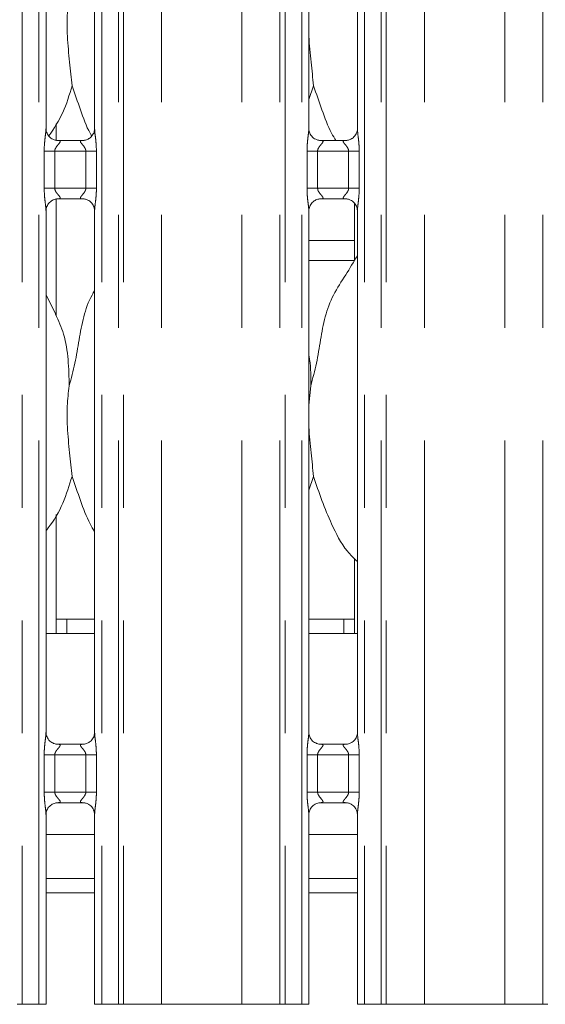
# Model space of a CAD drawing. Units: millimetres. Extents: x 5 to 415, y 5 to 292.
# Drawn here: x 110 to 116, y 96 to 107 of the extents above; entities that cross this region are included whole.
import ezdxf

# ---------------------------------------------------------------- set-up
doc = ezdxf.new("R2010")
doc.units = ezdxf.units.MM
doc.linetypes.add('PHANTOM', pattern=[12.7, 6.35, -1.27, 1.27, -1.27, 1.27, -1.27])
doc.layers.add('SLD-0', color=179, linetype='Continuous')

msp = doc.modelspace()

# ---------------------------------------------------------------- linework, layer by layer
at = {"layer": 'SLD-0', "color": 8, "linetype": 'PHANTOM', "lineweight": 18}
for p, q in [((110.10578, 135.49676), (110.10578, 95.61362)), ((110.29386, 95.61362), (110.29386, 135.49676)), ((111.00123, 135.49676), (111.00123, 95.61362)), ((111.18931, 95.61362), (111.18931, 135.49676)), ((111.24588, 135.49676), (111.24588, 95.61362)), ((111.675, 95.61362), (111.675, 135.45289)), ((112.58009, 95.61362), (112.58009, 135.45289)), ((113.00921, 95.61362), (113.00921, 135.49676)), ((113.06578, 135.49676), (113.06578, 95.61362)), ((113.25386, 95.61362), (113.25386, 135.49676)), ((113.96123, 135.49676), (113.96123, 95.61362)), ((114.14931, 95.61362), (114.14931, 135.49676)), ((114.20588, 135.49676), (114.20588, 95.61362)), ((114.635, 95.61362), (114.635, 135.45289)), ((115.54009, 95.61362), (115.54009, 135.45289)), ((115.96921, 95.61362), (115.96921, 135.49676)), ((110.35349, 104.80408), (110.35349, 105.22317)), ((110.35349, 105.22317), (110.47275, 105.22317)), ((110.47275, 105.22317), (110.47275, 104.80408)), ((110.82235, 105.22317), (110.47275, 105.22317)), ((110.82235, 105.22317), (110.9416, 105.22317)), ((110.82235, 104.80408), (110.82235, 105.22317)), ((110.9416, 105.22317), (110.9416, 104.80408)), ((113.31349, 104.80408), (113.31349, 105.22317)), ((113.31349, 105.22317), (113.43275, 105.22317)), ((113.43275, 105.22317), (113.43275, 104.80408)), ((113.78235, 105.22317), (113.43275, 105.22317)), ((113.78235, 105.22317), (113.9016, 105.22317)), ((113.78235, 104.80408), (113.78235, 105.22317)), ((113.9016, 105.22317), (113.9016, 104.80408)), ((110.35349, 104.80408), (110.47275, 104.80408)), ((110.47275, 104.80408), (110.82235, 104.80408)), ((110.82235, 104.80408), (110.9416, 104.80408)), ((113.31349, 104.80408), (113.43275, 104.80408)), ((113.43275, 104.80408), (113.78235, 104.80408)), ((113.78235, 104.80408), (113.9016, 104.80408)), ((113.33386, 104.2159), (113.84755, 104.2159)), ((113.84732, 103.98962), (113.33386, 103.98962)), ((110.35349, 98.00407), (110.35349, 98.42317)), ((110.35349, 98.42317), (110.47275, 98.42317)), ((110.47275, 98.42317), (110.47275, 98.00407)), ((110.82235, 98.42317), (110.47275, 98.42317)), ((110.82235, 98.42317), (110.9416, 98.42317)), ((110.82235, 98.00407), (110.82235, 98.42317)), ((110.9416, 98.42317), (110.9416, 98.00407)), ((113.31349, 98.00407), (113.31349, 98.42317)), ((113.31349, 98.42317), (113.43275, 98.42317)), ((113.43275, 98.42317), (113.43275, 98.00407)), ((113.78235, 98.42317), (113.43275, 98.42317)), ((113.78235, 98.42317), (113.9016, 98.42317)), ((113.78235, 98.00407), (113.78235, 98.42317)), ((113.9016, 98.42317), (113.9016, 98.00407)), ((110.35349, 98.00407), (110.47275, 98.00407)), ((110.47275, 98.00407), (110.82235, 98.00407)), ((110.82235, 98.00407), (110.9416, 98.00407)), ((113.31349, 98.00407), (113.43275, 98.00407)), ((113.43275, 98.00407), (113.78235, 98.00407)), ((113.78235, 98.00407), (113.9016, 98.00407)), ((110.37386, 96.86962), (110.92123, 96.86962)), ((113.33386, 96.86962), (113.88123, 96.86962))]:
    msp.add_line(p, q, dxfattribs=at)
at = {"layer": 'SLD-0', "color": 179, "linetype": 'Continuous', "lineweight": 18}
for p, q in [((110.37386, 105.47463), (110.37386, 111.35226)), ((110.92123, 111.35261), (110.92123, 105.47499)), ((113.33386, 105.47463), (113.33386, 111.35226)), ((113.88123, 111.35261), (113.88123, 105.47499)), ((113.3867, 105.95897), (113.33386, 105.80581)), ((110.48755, 105.34471), (110.48755, 105.52996)), ((110.49253, 105.343), (110.49976, 105.34268)), ((110.79375, 105.34317), (110.49976, 105.34317)), ((113.45253, 105.343), (113.45976, 105.34268)), ((113.75375, 105.34317), (113.45976, 105.34317)), ((110.48755, 103.36976), (110.48755, 104.68248)), ((110.50135, 104.68407), (110.79533, 104.68407)), ((110.80257, 104.68424), (110.79533, 104.68456)), ((113.46135, 104.68407), (113.75533, 104.68407)), ((113.76257, 104.68424), (113.75533, 104.68456)), ((113.84755, 104.63427), (113.84755, 103.98998)), ((110.37386, 98.67463), (110.37386, 104.55226)), ((110.92123, 104.55261), (110.92123, 98.67498)), ((113.33386, 98.67463), (113.33386, 104.55226)), ((113.88123, 104.55261), (113.88123, 98.67498)), ((110.4846, 103.3867), (110.37386, 103.59996)), ((113.35511, 102.57796), (113.33386, 102.36183)), ((113.3867, 101.55897), (113.33386, 101.40581)), ((110.48755, 99.78962), (110.48755, 101.12996)), ((113.84755, 100.63451), (113.84755, 99.78962)), ((110.60755, 99.94962), (110.48755, 99.94962)), ((110.92123, 99.94962), (110.60755, 99.94962)), ((110.60755, 99.78962), (110.60755, 99.94962)), ((113.72755, 99.94962), (113.33386, 99.94962)), ((113.72755, 99.94962), (113.72755, 99.78962)), ((113.84755, 99.94962), (113.72755, 99.94962)), ((110.92123, 99.78962), (110.37386, 99.78962)), ((113.88123, 99.78962), (113.33386, 99.78962)), ((110.49253, 98.543), (110.49976, 98.54268)), ((110.79375, 98.54317), (110.49976, 98.54317)), ((113.45253, 98.543), (113.45976, 98.54268)), ((113.75375, 98.54317), (113.45976, 98.54317)), ((110.50135, 97.88407), (110.79533, 97.88407)), ((110.80257, 97.88424), (110.79533, 97.88456)), ((113.46135, 97.88407), (113.75533, 97.88407)), ((113.76257, 97.88424), (113.75533, 97.88456)), ((110.37386, 95.61362), (110.37386, 97.75226)), ((110.92123, 97.75261), (110.92123, 95.61362)), ((113.33386, 95.61362), (113.33386, 97.75226)), ((113.88123, 97.75261), (113.88123, 95.61362)), ((110.92123, 97.52562), (110.37386, 97.52562)), ((113.88123, 97.52562), (113.33386, 97.52562)), ((110.92123, 97.02962), (110.37386, 97.02962)), ((113.88123, 97.02962), (113.33386, 97.02962)), ((110.10578, 95.61362), (110.04921, 95.61362)), ((110.29386, 95.61362), (110.10578, 95.61362)), ((110.37386, 95.61362), (110.29386, 95.61362)), ((111.00123, 95.61362), (110.92123, 95.61362)), ((111.18931, 95.61362), (111.00123, 95.61362)), ((111.24588, 95.61362), (111.18931, 95.61362)), ((111.24588, 95.61362), (111.675, 95.61362)), ((111.675, 95.61362), (112.58009, 95.61362)), ((112.58009, 95.61362), (113.00921, 95.61362)), ((113.06578, 95.61362), (113.00921, 95.61362)), ((113.25386, 95.61362), (113.06578, 95.61362)), ((113.33386, 95.61362), (113.25386, 95.61362)), ((113.96123, 95.61362), (113.88123, 95.61362)), ((114.14931, 95.61362), (113.96123, 95.61362)), ((114.20588, 95.61362), (114.14931, 95.61362)), ((114.20588, 95.61362), (114.635, 95.61362)), ((114.635, 95.61362), (115.54009, 95.61362)), ((115.54009, 95.61362), (115.96921, 95.61362)), ((116.02578, 95.61362), (115.96921, 95.61362))]:
    msp.add_line(p, q, dxfattribs=at)
for points, knots in [([(110.63511, 106.97796), (110.62592, 106.90296), (110.60742, 106.75191), (110.61247, 106.50161), (110.6397, 106.22064), (110.65774, 106.04579), (110.6667, 105.95897)], [0, 0, 0, 0, 0.22420686, 0.45156028, 0.72768226, 1, 1, 1, 1]), ([(113.33386, 106.6445), (113.33371, 106.60211), (113.33324, 106.46502), (113.36062, 106.22033), (113.37805, 106.04569), (113.3867, 105.95897)], [0, 0, 0, 0, 0.18393782, 0.59479921, 1, 1, 1, 1]), ([(110.6667, 105.95897), (110.63697, 105.85631), (110.57861, 105.65479), (110.46356, 105.47941), (110.40713, 105.39337)], [0, 0, 0, 0, 0.50942511, 1, 1, 1, 1]), ([(110.88836, 105.39397), (110.88255, 105.40385), (110.82868, 105.49553), (110.76199, 105.68842), (110.69862, 105.86835), (110.6667, 105.95897)], [0, 0, 0, 0, 0.056573119, 0.524806907, 1, 1, 1, 1]), ([(113.63772, 105.34317), (113.62176, 105.3698), (113.55698, 105.47783), (113.48134, 105.68809), (113.4184, 105.86824), (113.3867, 105.95897)], [0, 0, 0, 0, 0.13966967, 0.56666171, 1, 1, 1, 1]), ([(110.44345, 105.3607), (110.44219, 105.36123), (110.42383, 105.36893), (110.39617, 105.39926), (110.37613, 105.443), (110.3745, 105.46664), (110.37388, 105.47569)], [0, 0, 0, 0, 0.02954843, 0.42938244, 0.7814817, 1, 1, 1, 1]), ([(110.92116, 105.47554), (110.92118, 105.47511), (110.9215, 105.46877), (110.9182, 105.44196), (110.90109, 105.40358), (110.87581, 105.37254), (110.85836, 105.36474), (110.85697, 105.36412)], [0, 0, 0, 0, 0.01495174, 0.21903771, 0.57251961, 0.96595175, 1, 1, 1, 1]), ([(113.40345, 105.3607), (113.40219, 105.36123), (113.38383, 105.36893), (113.35617, 105.39926), (113.33613, 105.443), (113.3345, 105.46664), (113.33388, 105.47569)], [0, 0, 0, 0, 0.02954993, 0.42938284, 0.78148204, 1, 1, 1, 1]), ([(113.88116, 105.47554), (113.88118, 105.47511), (113.8815, 105.46877), (113.8782, 105.44196), (113.86109, 105.40358), (113.83581, 105.37254), (113.81836, 105.36474), (113.81697, 105.36412)], [0, 0, 0, 0, 0.01495172, 0.21903765, 0.57251964, 0.96595253, 1, 1, 1, 1]), ([(110.50049, 105.34326), (110.49865, 105.34329), (110.49312, 105.34335), (110.47192, 105.34631), (110.45412, 105.35531), (110.44345, 105.3607)], [0, 0, 0, 0, 0.16592233, 0.49982288, 1, 1, 1, 1]), ([(110.85697, 105.36412), (110.84462, 105.35731), (110.8248, 105.34639), (110.80134, 105.34329), (110.79592, 105.34326), (110.7942, 105.34326)], [0, 0, 0, 0, 0.53068459, 0.85102701, 1, 1, 1, 1]), ([(113.46049, 105.34326), (113.45865, 105.34329), (113.45312, 105.34335), (113.43192, 105.34631), (113.41412, 105.35531), (113.40345, 105.3607)], [0, 0, 0, 0, 0.16592284, 0.49982442, 1, 1, 1, 1]), ([(113.81697, 105.36412), (113.80462, 105.35731), (113.7848, 105.34639), (113.76134, 105.34329), (113.75592, 105.34326), (113.7542, 105.34326)], [0, 0, 0, 0, 0.53068459, 0.85102701, 1, 1, 1, 1]), ([(110.79375, 105.34308), (110.79416, 105.34311), (110.79654, 105.34329), (110.79975, 105.34309), (110.8023, 105.34301), (110.80257, 105.343)], [0, 0, 0, 0, 0.15976196, 0.9136848, 1, 1, 1, 1]), ([(113.75375, 105.34308), (113.75416, 105.34311), (113.75654, 105.34329), (113.75975, 105.34309), (113.7623, 105.34301), (113.76257, 105.343)], [0, 0, 0, 0, 0.15975826, 0.91366362, 1, 1, 1, 1]), ([(110.37393, 104.5517), (110.37391, 104.55213), (110.37359, 104.55847), (110.37694, 104.58512), (110.39371, 104.62475), (110.43029, 104.6626), (110.4692, 104.68024), (110.49445, 104.68407), (110.50022, 104.68404), (110.50234, 104.68403)], [0, 0, 0, 0, 0.00936657, 0.13721695, 0.358657, 0.60512423, 0.81749496, 0.93281573, 1, 1, 1, 1]), ([(110.50135, 104.68417), (110.50093, 104.68413), (110.49855, 104.68395), (110.49535, 104.68416), (110.49279, 104.68423), (110.49253, 104.68424)], [0, 0, 0, 0, 0.15976011, 0.91367421, 1, 1, 1, 1]), ([(110.7946, 104.68398), (110.79644, 104.68396), (110.80197, 104.68389), (110.82322, 104.68092), (110.84106, 104.6719), (110.85178, 104.66648)], [0, 0, 0, 0, 0.16556363, 0.49874233, 1, 1, 1, 1]), ([(110.85178, 104.66648), (110.85299, 104.66597), (110.87131, 104.65828), (110.89892, 104.62798), (110.91896, 104.58424), (110.92059, 104.5606), (110.92121, 104.55155)], [0, 0, 0, 0, 0.02849544, 0.42877411, 0.78124395, 1, 1, 1, 1]), ([(113.33393, 104.5517), (113.33391, 104.55213), (113.33359, 104.55847), (113.33694, 104.58512), (113.35371, 104.62475), (113.39029, 104.6626), (113.4292, 104.68024), (113.45445, 104.68407), (113.46022, 104.68404), (113.46234, 104.68403)], [0, 0, 0, 0, 0.00936659, 0.13721702, 0.35865699, 0.60512354, 0.81749519, 0.93281548, 1, 1, 1, 1]), ([(113.46135, 104.68417), (113.46093, 104.68413), (113.45855, 104.68395), (113.45535, 104.68416), (113.45279, 104.68423), (113.45253, 104.68424)], [0, 0, 0, 0, 0.15976196, 0.9136848, 1, 1, 1, 1]), ([(113.7546, 104.68398), (113.75644, 104.68396), (113.76197, 104.68389), (113.78322, 104.68092), (113.80106, 104.6719), (113.81178, 104.66648)], [0, 0, 0, 0, 0.16556337, 0.49874156, 1, 1, 1, 1]), ([(113.81178, 104.66648), (113.81299, 104.66597), (113.83131, 104.65828), (113.85892, 104.62798), (113.87896, 104.58424), (113.88059, 104.5606), (113.88121, 104.55155)], [0, 0, 0, 0, 0.02849468, 0.42877414, 0.78124377, 1, 1, 1, 1]), ([(113.35511, 102.57796), (113.37814, 102.66335), (113.42425, 102.83434), (113.46646, 103.09677), (113.51081, 103.35782), (113.60449, 103.60818), (113.74908, 103.82515), (113.83802, 103.97317), (113.88123, 104.0451)], [0, 0, 0, 0, 0.16814543, 0.3366786, 0.50541052, 0.67131924, 0.84029174, 1, 1, 1, 1]), ([(110.63511, 102.57796), (110.65817, 102.66334), (110.70435, 102.83429), (110.74604, 103.097), (110.79236, 103.35697), (110.85581, 103.54376), (110.91149, 103.63367), (110.92123, 103.6494)], [0, 0, 0, 0, 0.23799819, 0.47654525, 0.71537357, 0.95020599, 1, 1, 1, 1]), ([(110.48072, 103.38672), (110.51435, 103.31247), (110.58816, 103.14952), (110.62853, 102.8723), (110.6329, 102.6767), (110.63511, 102.57796)], [0, 0, 0, 0, 0.29305271, 0.64314363, 1, 1, 1, 1]), ([(113.33386, 102.92217), (113.33683, 102.90622), (113.35793, 102.79302), (113.35641, 102.67734), (113.35511, 102.57796)], [0, 0, 0, 0, 0.14090821, 1, 1, 1, 1]), ([(110.63511, 102.57796), (110.62592, 102.50296), (110.60742, 102.35191), (110.61247, 102.10161), (110.6397, 101.82064), (110.65774, 101.64579), (110.6667, 101.55897)], [0, 0, 0, 0, 0.22420686, 0.45156028, 0.72768226, 1, 1, 1, 1]), ([(113.33386, 102.2445), (113.33371, 102.20211), (113.33324, 102.06502), (113.36062, 101.82033), (113.37805, 101.64569), (113.3867, 101.55897)], [0, 0, 0, 0, 0.18393782, 0.59479921, 1, 1, 1, 1]), ([(110.6667, 101.55897), (110.63592, 101.45714), (110.5738, 101.25165), (110.45797, 101.05221), (110.38204, 100.9578), (110.37386, 100.94762)], [0, 0, 0, 0, 0.46708887, 0.94256668, 1, 1, 1, 1]), ([(110.92123, 100.9371), (110.90404, 100.96572), (110.83796, 101.07572), (110.76128, 101.28806), (110.69838, 101.46823), (110.6667, 101.55897)], [0, 0, 0, 0, 0.14862921, 0.57117614, 1, 1, 1, 1]), ([(113.88123, 100.59927), (113.84197, 100.63752), (113.718, 100.75832), (113.59695, 101.00221), (113.47894, 101.28658), (113.41759, 101.46773), (113.3867, 101.55897)], [0, 0, 0, 0, 0.15020773, 0.474377, 0.73525088, 1, 1, 1, 1]), ([(110.44345, 98.5607), (110.44219, 98.56123), (110.42383, 98.56893), (110.39617, 98.59926), (110.37613, 98.643), (110.3745, 98.66664), (110.37388, 98.67569)], [0, 0, 0, 0, 0.02954814, 0.42938793, 0.7814838, 1, 1, 1, 1]), ([(110.92116, 98.67554), (110.92118, 98.67511), (110.9215, 98.66877), (110.9182, 98.64196), (110.90108, 98.60358), (110.87581, 98.57254), (110.85836, 98.56474), (110.85697, 98.56412)], [0, 0, 0, 0, 0.01495178, 0.21903829, 0.57250804, 0.96595166, 1, 1, 1, 1]), ([(113.40345, 98.5607), (113.40219, 98.56123), (113.38383, 98.56893), (113.35617, 98.59926), (113.33613, 98.643), (113.3345, 98.66664), (113.33388, 98.67569)], [0, 0, 0, 0, 0.02954964, 0.42938834, 0.78148415, 1, 1, 1, 1]), ([(113.88116, 98.67554), (113.88118, 98.67511), (113.8815, 98.66877), (113.8782, 98.64196), (113.86108, 98.60358), (113.83581, 98.57254), (113.81836, 98.56474), (113.81697, 98.56412)], [0, 0, 0, 0, 0.01495176, 0.21903823, 0.57250808, 0.96595244, 1, 1, 1, 1]), ([(110.50049, 98.54326), (110.49865, 98.54329), (110.49312, 98.54335), (110.47192, 98.54631), (110.45412, 98.55531), (110.44345, 98.5607)], [0, 0, 0, 0, 0.16592452, 0.49982844, 1, 1, 1, 1]), ([(110.79375, 98.54307), (110.79416, 98.54311), (110.79654, 98.5433), (110.79975, 98.54309), (110.8023, 98.54301), (110.80257, 98.543)], [0, 0, 0, 0, 0.1597703, 0.91368038, 1, 1, 1, 1]), ([(110.85697, 98.56412), (110.84462, 98.55731), (110.8248, 98.54639), (110.80134, 98.54329), (110.79592, 98.54326), (110.7942, 98.54326)], [0, 0, 0, 0, 0.53068459, 0.85102701, 1, 1, 1, 1]), ([(113.46049, 98.54326), (113.45865, 98.54329), (113.45312, 98.54335), (113.43192, 98.54631), (113.41412, 98.55531), (113.40345, 98.5607)], [0, 0, 0, 0, 0.16592503, 0.49982998, 1, 1, 1, 1]), ([(113.75375, 98.54307), (113.75416, 98.54311), (113.75654, 98.5433), (113.75975, 98.54309), (113.7623, 98.54301), (113.76257, 98.543)], [0, 0, 0, 0, 0.1597666, 0.91365921, 1, 1, 1, 1]), ([(113.81697, 98.56412), (113.80462, 98.55731), (113.7848, 98.54639), (113.76134, 98.54329), (113.75592, 98.54326), (113.7542, 98.54326)], [0, 0, 0, 0, 0.53068459, 0.85102701, 1, 1, 1, 1]), ([(110.37393, 97.7517), (110.37391, 97.75213), (110.37359, 97.75847), (110.37694, 97.78512), (110.39371, 97.82475), (110.43029, 97.8626), (110.4692, 97.88024), (110.49445, 97.88407), (110.50022, 97.88404), (110.50234, 97.88403)], [0, 0, 0, 0, 0.00936657, 0.13721695, 0.358657, 0.60512423, 0.81749496, 0.93281573, 1, 1, 1, 1]), ([(110.50135, 97.88417), (110.50093, 97.88413), (110.49855, 97.88395), (110.49535, 97.88416), (110.49279, 97.88423), (110.49253, 97.88424)], [0, 0, 0, 0, 0.15976011, 0.91367421, 1, 1, 1, 1]), ([(110.7946, 97.88398), (110.79644, 97.88396), (110.80197, 97.88389), (110.82322, 97.88092), (110.84106, 97.8719), (110.85178, 97.86648)], [0, 0, 0, 0, 0.16556406, 0.49874258, 1, 1, 1, 1]), ([(110.85178, 97.86648), (110.85299, 97.86597), (110.87131, 97.85828), (110.89892, 97.82798), (110.91896, 97.78424), (110.92059, 97.7606), (110.92121, 97.75155)], [0, 0, 0, 0, 0.02849536, 0.42876324, 0.78124458, 1, 1, 1, 1]), ([(113.33393, 97.7517), (113.33391, 97.75213), (113.33359, 97.75847), (113.33694, 97.78512), (113.35371, 97.82475), (113.39029, 97.8626), (113.4292, 97.88024), (113.45445, 97.88407), (113.46022, 97.88404), (113.46234, 97.88403)], [0, 0, 0, 0, 0.00936659, 0.13721702, 0.35865699, 0.60512354, 0.81749519, 0.93281548, 1, 1, 1, 1]), ([(113.46135, 97.88417), (113.46093, 97.88413), (113.45855, 97.88395), (113.45535, 97.88416), (113.45279, 97.88423), (113.45253, 97.88424)], [0, 0, 0, 0, 0.15976196, 0.9136848, 1, 1, 1, 1]), ([(113.7546, 97.88398), (113.75644, 97.88396), (113.76197, 97.88389), (113.78322, 97.88092), (113.80106, 97.8719), (113.81178, 97.86648)], [0, 0, 0, 0, 0.1655638, 0.49874182, 1, 1, 1, 1]), ([(113.81178, 97.86648), (113.81299, 97.86597), (113.83131, 97.85828), (113.85892, 97.82798), (113.87896, 97.78424), (113.88059, 97.7606), (113.88121, 97.75155)], [0, 0, 0, 0, 0.0284946, 0.42876327, 0.7812444, 1, 1, 1, 1])]:
    msp.add_open_spline(points, degree=3, knots=knots, dxfattribs=at)
at = {"layer": 'SLD-0', "color": 8, "linetype": 'PHANTOM', "lineweight": 18}
for points, knots in [([(110.35349, 105.22317), (110.35353, 105.22993), (110.35374, 105.26185), (110.35753, 105.31932), (110.3654, 105.38913), (110.3728, 105.44253), (110.37329, 105.46735), (110.37344, 105.47463)], [0, 0, 0, 0, 0.07774529, 0.36680835, 0.66034592, 0.90040459, 1, 1, 1, 1]), ([(110.92155, 105.47499), (110.92195, 105.46477), (110.92317, 105.43356), (110.93149, 105.37455), (110.93954, 105.30077), (110.94089, 105.24994), (110.9416, 105.22317)], [0, 0, 0, 0, 0.136654545, 0.417462412, 0.69315732, 1, 1, 1, 1]), ([(113.31349, 105.22317), (113.31353, 105.22993), (113.31374, 105.26185), (113.31753, 105.31932), (113.3254, 105.38913), (113.3328, 105.44253), (113.33329, 105.46735), (113.33344, 105.47463)], [0, 0, 0, 0, 0.07774528, 0.36680837, 0.66034594, 0.90040459, 1, 1, 1, 1]), ([(113.88155, 105.47499), (113.88195, 105.46477), (113.88317, 105.43356), (113.89149, 105.37455), (113.89954, 105.30077), (113.90089, 105.24994), (113.9016, 105.22317)], [0, 0, 0, 0, 0.13665455, 0.41746243, 0.69315729, 1, 1, 1, 1]), ([(110.49976, 105.34268), (110.50755, 105.34274), (110.5203, 105.34283), (110.53027, 105.3391), (110.53439, 105.334), (110.53376, 105.32799), (110.52779, 105.31592), (110.51099, 105.29617), (110.48912, 105.2704), (110.47695, 105.24725), (110.47319, 105.23291), (110.47288, 105.22608), (110.47275, 105.22317)], [0, 0, 0, 0, 0.1320987, 0.21600376, 0.27209865, 0.35515274, 0.39925173, 0.59039216, 0.79459078, 0.90526669, 0.95960508, 1, 1, 1, 1]), ([(110.82235, 105.22317), (110.8216, 105.23003), (110.82029, 105.24219), (110.80932, 105.26477), (110.78967, 105.29032), (110.76932, 105.31281), (110.76153, 105.32697), (110.7608, 105.33418), (110.7646, 105.3391), (110.77519, 105.3427), (110.78656, 105.34293), (110.79375, 105.34308)], [0, 0, 0, 0, 0.09556547, 0.16926654, 0.35419538, 0.57328231, 0.66064829, 0.71845154, 0.79765322, 0.87216047, 1, 1, 1, 1]), ([(113.45976, 105.34268), (113.46755, 105.34274), (113.4803, 105.34283), (113.49027, 105.3391), (113.49439, 105.334), (113.49376, 105.32799), (113.48779, 105.31592), (113.47099, 105.29617), (113.44912, 105.2704), (113.43695, 105.24725), (113.43319, 105.23291), (113.43288, 105.22608), (113.43275, 105.22317)], [0, 0, 0, 0, 0.13209869, 0.21600374, 0.27209879, 0.35515288, 0.39925204, 0.59039245, 0.79459066, 0.90526686, 0.95960509, 1, 1, 1, 1]), ([(113.78235, 105.22317), (113.7816, 105.23003), (113.78029, 105.24219), (113.76932, 105.26477), (113.74967, 105.29032), (113.72932, 105.31281), (113.72153, 105.32697), (113.7208, 105.33418), (113.7246, 105.3391), (113.73519, 105.3427), (113.74656, 105.34293), (113.75375, 105.34308)], [0, 0, 0, 0, 0.09556566, 0.16926678, 0.35419539, 0.57328212, 0.66064836, 0.71845164, 0.79765322, 0.87216088, 1, 1, 1, 1]), ([(110.37354, 104.55226), (110.37314, 104.56247), (110.37192, 104.59368), (110.36361, 104.65269), (110.35555, 104.72647), (110.3542, 104.7773), (110.35349, 104.80408)], [0, 0, 0, 0, 0.13665454, 0.41746243, 0.69315733, 1, 1, 1, 1]), ([(110.47275, 104.80408), (110.47349, 104.79721), (110.47481, 104.78505), (110.48578, 104.76247), (110.50542, 104.73692), (110.52578, 104.71443), (110.53356, 104.70028), (110.53429, 104.69306), (110.53049, 104.68814), (110.5199, 104.68454), (110.50853, 104.68431), (110.50135, 104.68417)], [0, 0, 0, 0, 0.09556535, 0.16926632, 0.35420305, 0.57328265, 0.66064871, 0.71845189, 0.79765347, 0.87216063, 1, 1, 1, 1]), ([(110.79533, 104.68456), (110.78754, 104.6845), (110.7748, 104.68441), (110.76482, 104.68814), (110.7607, 104.69324), (110.76134, 104.69925), (110.7673, 104.71132), (110.7841, 104.73107), (110.80597, 104.75684), (110.81814, 104.77999), (110.8219, 104.79433), (110.82221, 104.80116), (110.82235, 104.80408)], [0, 0, 0, 0, 0.132098695, 0.216003742, 0.27209863, 0.355152697, 0.399251854, 0.590392275, 0.794590495, 0.905266692, 0.959605086, 1, 1, 1, 1]), ([(110.9416, 104.80408), (110.94156, 104.79731), (110.94135, 104.76539), (110.93756, 104.70792), (110.9297, 104.63811), (110.9223, 104.58471), (110.9218, 104.55989), (110.92165, 104.55261)], [0, 0, 0, 0, 0.07774528, 0.36680837, 0.66034594, 0.90040459, 1, 1, 1, 1]), ([(113.33354, 104.55226), (113.33314, 104.56247), (113.33192, 104.59368), (113.32361, 104.65269), (113.31555, 104.72647), (113.3142, 104.7773), (113.31349, 104.80408)], [0, 0, 0, 0, 0.13665454, 0.4174624, 0.69315735, 1, 1, 1, 1]), ([(113.43275, 104.80408), (113.43349, 104.79721), (113.43481, 104.78505), (113.44578, 104.76247), (113.46542, 104.73692), (113.48578, 104.71443), (113.49356, 104.70028), (113.49429, 104.69306), (113.49049, 104.68814), (113.4799, 104.68454), (113.46853, 104.68431), (113.46135, 104.68417)], [0, 0, 0, 0, 0.09556517, 0.16926611, 0.35420347, 0.57328259, 0.6606486, 0.71845174, 0.79765344, 0.8721602, 1, 1, 1, 1]), ([(113.75533, 104.68456), (113.74754, 104.6845), (113.7348, 104.68441), (113.72482, 104.68814), (113.7207, 104.69324), (113.72134, 104.69925), (113.7273, 104.71132), (113.7441, 104.73107), (113.76597, 104.75684), (113.77814, 104.77999), (113.7819, 104.79433), (113.78221, 104.80116), (113.78235, 104.80408)], [0, 0, 0, 0, 0.13209872, 0.21600378, 0.2720985, 0.3551526, 0.39925142, 0.59039187, 0.79459089, 0.90526651, 0.95960508, 1, 1, 1, 1]), ([(113.9016, 104.80408), (113.90156, 104.79731), (113.90135, 104.76539), (113.89756, 104.70792), (113.8897, 104.63811), (113.8823, 104.58471), (113.8818, 104.55989), (113.88165, 104.55261)], [0, 0, 0, 0, 0.07774529, 0.366808375, 0.660345947, 0.900404591, 1, 1, 1, 1]), ([(110.35349, 98.42317), (110.35353, 98.42993), (110.35374, 98.46185), (110.35753, 98.51932), (110.3654, 98.58913), (110.3728, 98.64253), (110.37329, 98.66735), (110.37344, 98.67463)], [0, 0, 0, 0, 0.07774465, 0.36680537, 0.66034948, 0.90039762, 1, 1, 1, 1]), ([(110.92155, 98.67498), (110.92195, 98.66477), (110.92317, 98.63356), (110.93149, 98.57455), (110.93954, 98.50077), (110.94089, 98.44994), (110.9416, 98.42317)], [0, 0, 0, 0, 0.136654545, 0.417462412, 0.69315732, 1, 1, 1, 1]), ([(113.31349, 98.42317), (113.31353, 98.42993), (113.31374, 98.46185), (113.31753, 98.51932), (113.3254, 98.58913), (113.3328, 98.64253), (113.33329, 98.66735), (113.33344, 98.67463)], [0, 0, 0, 0, 0.07774465, 0.36680538, 0.6603495, 0.90039762, 1, 1, 1, 1]), ([(113.88155, 98.67498), (113.88195, 98.66477), (113.88317, 98.63356), (113.89149, 98.57455), (113.89954, 98.50077), (113.90089, 98.44994), (113.9016, 98.42317)], [0, 0, 0, 0, 0.13665455, 0.41746243, 0.69315729, 1, 1, 1, 1]), ([(110.49976, 98.54268), (110.50755, 98.54274), (110.5203, 98.54283), (110.53027, 98.5391), (110.53439, 98.534), (110.53376, 98.52799), (110.52779, 98.51592), (110.51099, 98.49617), (110.48912, 98.4704), (110.47695, 98.44725), (110.47319, 98.43291), (110.47288, 98.42608), (110.47275, 98.42317)], [0, 0, 0, 0, 0.13209853, 0.21600347, 0.27209829, 0.35515228, 0.39924542, 0.59039234, 0.79459069, 0.90526646, 0.95959414, 1, 1, 1, 1]), ([(110.82235, 98.42317), (110.8216, 98.43003), (110.82029, 98.44219), (110.80932, 98.46477), (110.78967, 98.49032), (110.76932, 98.51281), (110.76153, 98.52696), (110.7608, 98.53418), (110.7646, 98.5391), (110.77519, 98.5427), (110.78656, 98.54293), (110.79375, 98.54307)], [0, 0, 0, 0, 0.095565223, 0.169266101, 0.354202959, 0.573289321, 0.66064916, 0.718452258, 0.79765374, 0.872160801, 1, 1, 1, 1]), ([(113.45976, 98.54268), (113.46755, 98.54274), (113.4803, 98.54283), (113.49027, 98.5391), (113.49439, 98.534), (113.49376, 98.52799), (113.48779, 98.51592), (113.47099, 98.49617), (113.44912, 98.4704), (113.43695, 98.44725), (113.43319, 98.43291), (113.43288, 98.42608), (113.43275, 98.42317)], [0, 0, 0, 0, 0.13209852, 0.21600345, 0.27209844, 0.35515242, 0.39924573, 0.59039263, 0.79459058, 0.90526663, 0.95959414, 1, 1, 1, 1]), ([(113.78235, 98.42317), (113.7816, 98.43003), (113.78029, 98.44219), (113.76932, 98.46477), (113.74967, 98.49032), (113.72932, 98.51281), (113.72153, 98.52696), (113.7208, 98.53418), (113.7246, 98.5391), (113.73519, 98.5427), (113.74656, 98.54293), (113.75375, 98.54307)], [0, 0, 0, 0, 0.09556541, 0.16926634, 0.35420296, 0.57328913, 0.66064923, 0.71845237, 0.79765374, 0.87216121, 1, 1, 1, 1]), ([(110.37354, 97.75226), (110.37314, 97.76247), (110.37192, 97.79368), (110.36361, 97.85269), (110.35555, 97.92647), (110.3542, 97.9773), (110.35349, 98.00407)], [0, 0, 0, 0, 0.13665458, 0.41747123, 0.69315724, 1, 1, 1, 1]), ([(110.47275, 98.00407), (110.47349, 97.99721), (110.47481, 97.98505), (110.48577, 97.96247), (110.50543, 97.93693), (110.52578, 97.91443), (110.53356, 97.90028), (110.53429, 97.89306), (110.53049, 97.88814), (110.5199, 97.88454), (110.50853, 97.88431), (110.50135, 97.88417)], [0, 0, 0, 0, 0.09555478, 0.16926591, 0.35419479, 0.57328218, 0.66064263, 0.71845093, 0.79765278, 0.8721602, 1, 1, 1, 1]), ([(110.79533, 97.88456), (110.78754, 97.8845), (110.77479, 97.88441), (110.76482, 97.88814), (110.7607, 97.89324), (110.76134, 97.89925), (110.7673, 97.91132), (110.7841, 97.93107), (110.80597, 97.95684), (110.81814, 97.97999), (110.8219, 97.99433), (110.82221, 98.00116), (110.82235, 98.00407)], [0, 0, 0, 0, 0.13209888, 0.21600615, 0.2720976, 0.35515178, 0.399251, 0.59039169, 0.7945902, 0.90526656, 0.95960503, 1, 1, 1, 1]), ([(110.9416, 98.00407), (110.94156, 97.99731), (110.94135, 97.96539), (110.93756, 97.90792), (110.9297, 97.83811), (110.9223, 97.78471), (110.9218, 97.75989), (110.92165, 97.75261)], [0, 0, 0, 0, 0.07773616, 0.36680835, 0.66034593, 0.90040459, 1, 1, 1, 1]), ([(113.33354, 97.75226), (113.33314, 97.76247), (113.33192, 97.79368), (113.32361, 97.85269), (113.31555, 97.92647), (113.3142, 97.9773), (113.31349, 98.00407)], [0, 0, 0, 0, 0.136654581, 0.417471199, 0.693157262, 1, 1, 1, 1]), ([(113.43275, 98.00407), (113.43349, 97.99721), (113.43481, 97.98505), (113.44577, 97.96247), (113.46543, 97.93693), (113.48578, 97.91443), (113.49356, 97.90028), (113.49429, 97.89306), (113.49049, 97.88814), (113.4799, 97.88454), (113.46853, 97.88431), (113.46135, 97.88417)], [0, 0, 0, 0, 0.0955546, 0.16926569, 0.35419521, 0.57328212, 0.66064251, 0.71845078, 0.79765275, 0.87215977, 1, 1, 1, 1]), ([(113.75533, 97.88456), (113.74754, 97.8845), (113.73479, 97.88441), (113.72482, 97.88814), (113.7207, 97.89324), (113.72134, 97.89925), (113.7273, 97.91132), (113.7441, 97.93107), (113.76597, 97.95684), (113.77814, 97.97999), (113.7819, 97.99433), (113.78221, 98.00116), (113.78235, 98.00407)], [0, 0, 0, 0, 0.1320989, 0.21600618, 0.27209747, 0.35515169, 0.39925057, 0.59039129, 0.7945906, 0.90526638, 0.95960502, 1, 1, 1, 1]), ([(113.9016, 98.00407), (113.90156, 97.99731), (113.90135, 97.96539), (113.89756, 97.90792), (113.8897, 97.83811), (113.8823, 97.78471), (113.8818, 97.75989), (113.88165, 97.75261)], [0, 0, 0, 0, 0.07773616, 0.36680835, 0.66034593, 0.90040459, 1, 1, 1, 1])]:
    msp.add_open_spline(points, degree=3, knots=knots, dxfattribs=at)

doc.saveas('drawing.dxf')
